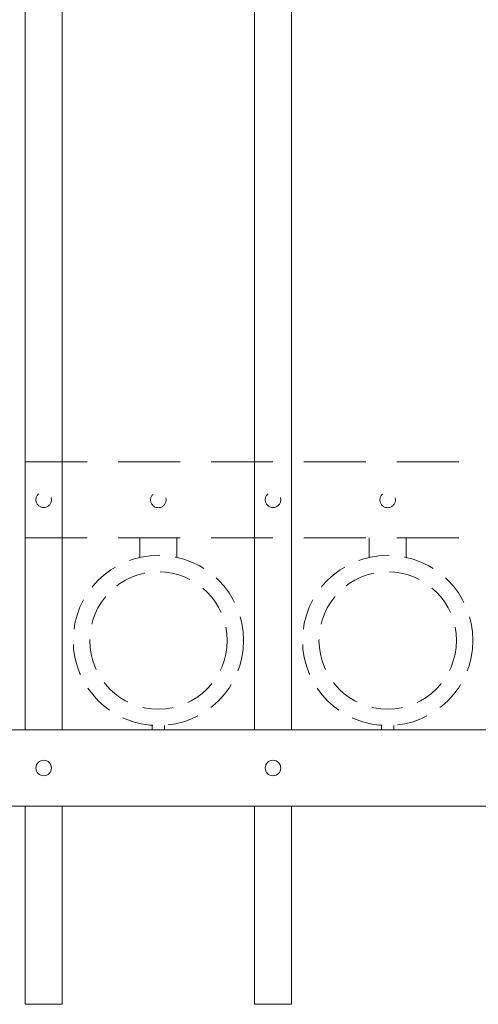
# Model space of a CAD drawing. Extents: x 99 to 5586, y 118 to 705.
# Drawn here: x 5388 to 5398, y 611 to 631 of the extents above; entities that cross this region are included whole.
import ezdxf

# ---------------------------------------------------------------- set-up
doc = ezdxf.new("R2010")
doc.units = 0
doc.header["$LTSCALE"] = 10
doc.header["$MEASUREMENT"] = 0
doc.linetypes.add('HIDDEN', pattern=[0.375, 0.25, -0.125])
doc.linetypes.add('HIDDEN2', pattern=[0.1875, 0.125, -0.0625])
for name, color, linetype, lineweight in [('3', 6, 'CONTINUOUS', 20), ('4', 80, 'CONTINUOUS', 15), ('5', 50, 'CONTINUOUS', 9)]:
    doc.layers.add(name, color=color, linetype=linetype, lineweight=lineweight)

msp = doc.modelspace()

# ---------------------------------------------------------------- linework, layer by layer
at = {"layer": '3'}
for p, q in [((5381.05525, 616.57086), (5433.80525, 616.57086)), ((5381.05525, 616.57086), (5433.80525, 616.57086)), ((5381.05525, 616.57086), (5433.80525, 616.57086)), ((5381.05525, 615.03267), (5433.80525, 615.03267)), ((5381.05525, 615.03267), (5433.80525, 615.03267)), ((5381.05525, 615.03267), (5433.80525, 615.03267))]:
    msp.add_line(p, q, dxfattribs=at)
at = {"layer": '4'}
for p, q in [((5388.55525, 673.49448), (5388.55525, 616.57086)), ((5389.30525, 673.49448), (5389.30525, 616.57086)), ((5393.18025, 673.49448), (5393.18025, 616.57086)), ((5393.93025, 673.49448), (5393.93025, 616.57086)), ((5388.55525, 615.03267), (5388.55525, 611.03267)), ((5389.30525, 615.03267), (5389.30525, 611.03267)), ((5393.18025, 615.03267), (5393.18025, 611.03267)), ((5393.93025, 615.03267), (5393.93025, 611.03267)), ((5388.55525, 611.03267), (5389.30525, 611.03267)), ((5393.18025, 611.03267), (5393.93025, 611.03267))]:
    msp.add_line(p, q, dxfattribs=at)
for centre in [(5388.93025, 615.80177), (5393.55525, 615.80177)]:
    msp.add_circle(centre, 0.15625, dxfattribs=at)
at = {"layer": '5', "linetype": 'HIDDEN2'}
for p, q in [((5381.05525, 621.98405), (5433.80525, 621.98405)), ((5381.05525, 621.98405), (5433.80525, 621.98405)), ((5381.05525, 621.98405), (5433.80525, 621.98405)), ((5381.05525, 620.44586), (5433.80525, 620.44586)), ((5381.05525, 620.44586), (5433.80525, 620.44586)), ((5381.05525, 620.44586), (5433.80525, 620.44586))]:
    msp.add_line(p, q, dxfattribs=at)
at = {"layer": '5', "linetype": 'HIDDEN'}
for p, q in [((5390.86903, 620.05302), (5390.86903, 620.44586)), ((5391.61903, 620.05302), (5391.61903, 620.44586)), ((5395.49403, 620.05302), (5395.49403, 620.44586)), ((5396.24403, 620.05302), (5396.24403, 620.44586)), ((5391.11903, 616.66219), (5391.11903, 616.57086)), ((5391.36903, 616.66219), (5391.36903, 616.57086)), ((5395.74403, 616.66219), (5395.74403, 616.57086)), ((5395.99403, 616.66219), (5395.99403, 616.57086))]:
    msp.add_line(p, q, dxfattribs=at)
at = {"layer": '5', "linetype": 'HIDDEN2', "ltscale": 0.5}
for centre, radius in [((5388.93025, 621.21496), 0.15625), ((5391.24275, 621.21207), 0.15625), ((5393.55525, 621.21496), 0.15625), ((5395.86775, 621.21207), 0.15625), ((5391.24403, 618.37604), 1.7184), ((5395.86903, 618.37604), 1.7184), ((5391.24403, 618.37604), 1.38581), ((5395.86903, 618.37604), 1.38581)]:
    msp.add_circle(centre, radius, dxfattribs=at)

doc.saveas('drawing.dxf')
